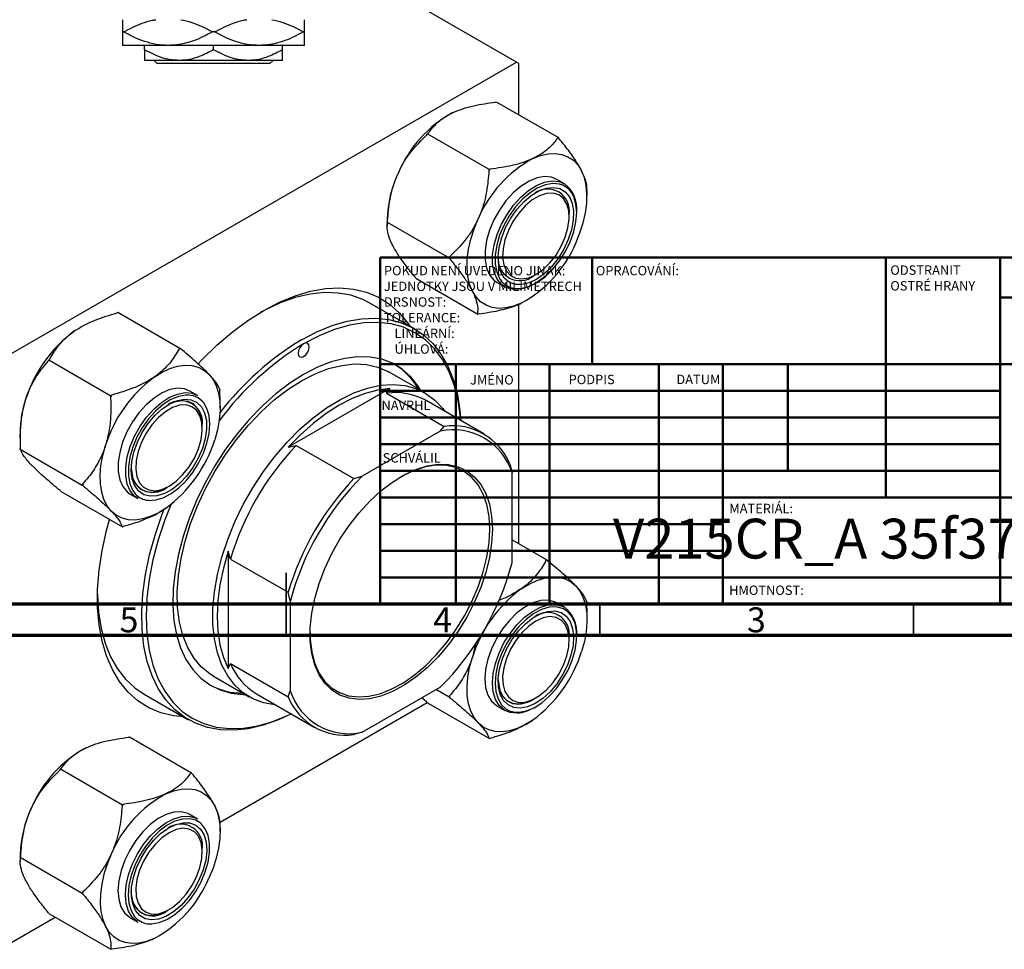
# Model space of a CAD drawing. Units: millimetres. Extents: x 2 to 461, y -45 to 292.
# Drawn here: x 173 to 329, y -45 to 103 of the extents above; entities that cross this region are included whole.
import ezdxf

# ---------------------------------------------------------------- set-up
doc = ezdxf.new("R2010")
doc.units = ezdxf.units.MM
doc.styles.add('SLDTEXTSTYLE0', font='TXT', dxfattribs={"width": 0.75})

# ---------------------------------------------------------------- blocks, each defined once
blk = doc.blocks.new('SW_NOTE_0')
at = {"color": 0, "linetype": 'Continuous', "lineweight": 0, "char_height": 1.5, "attachment_point": 1, "style": 'SLDTEXTSTYLE0'}
for s, insert in [('ODSTRANIT', (0, 1.93)), ('OSTRÉ HRANY', (0, -0.57))]:
    blk.add_mtext(s, dxfattribs=dict(at, insert=insert))
blk = doc.blocks.new('SW_NOTE_0_1')
at = {"color": 0, "linetype": 'Continuous', "lineweight": 0, "char_height": 1.5, "attachment_point": 1, "style": 'SLDTEXTSTYLE0'}
for s, insert in [('POKUD NENÍ UVEDENO JINAK:', (0, 1.93)), ('JEDNOTKY JSOU V MILIMETRECH', (0, -0.57)), ('DRSNOST:', (0, -3.07)), ('TOLERANCE:', (0, -5.57)), ('LINEÁRNÍ:', (1.69, -8.07)), ('ÚHLOVÁ:', (1.69, -10.57))]:
    blk.add_mtext(s, dxfattribs=dict(at, insert=insert))

msp = doc.modelspace()

# ---------------------------------------------------------------- linework, layer by layer
at = {"color": 7, "linetype": 'Continuous', "lineweight": 25}
for p, q in [((251.74, 96.418), (202.95, 124.584)), ((189.103, 101.235), (188.94, 101.235)), ((203.603, 101.235), (203.277, 101.235)), ((217.94, 101.235), (217.777, 101.235)), ((196.19, 99.085), (188.94, 99.085)), ((192.44, 98.387), (192.44, 99.085)), ((210.69, 99.085), (196.19, 99.085)), ((203.44, 98.387), (203.44, 99.085)), ((217.94, 99.085), (210.69, 99.085)), ((214.44, 98.387), (214.44, 99.085)), ((171.13, 49.883), (251.74, 96.418)), ((197.94, 96.685), (192.44, 96.685)), ((194.454, 96.185), (193.953, 96.685)), ((212.426, 96.185), (194.454, 96.185)), ((208.94, 96.685), (197.94, 96.685)), ((214.44, 96.685), (208.94, 96.685)), ((212.927, 96.685), (212.426, 96.185)), ((252.094, 96.214), (251.74, 96.418)), ((252.094, 88.043), (252.094, 96.214)), ((248.381, 90.049), (248.512, 90.11)), ((248.512, 90.11), (258.412, 84.395)), ((237.442, 84.832), (237.519, 85.001)), ((237.519, 85.001), (237.651, 85.062)), ((237.519, 85.001), (247.419, 79.286)), ((258.412, 84.395), (258.28, 84.334)), ((258.466, 84.288), (258.412, 84.395)), ((247.419, 79.286), (247.342, 79.117)), ((247.55, 79.347), (247.419, 79.286)), ((259.354, 77.029), (258.152, 77.723)), ((262.967, 75.017), (262.967, 76.104)), ((262.981, 75.421), (262.967, 75.448)), ((262.967, 75.391), (262.981, 75.421)), ((231.095, 70.917), (231.172, 71.086)), ((231.095, 70.917), (240.995, 65.202)), ((231.15, 70.81), (231.095, 70.917)), ((231.109, 71.321), (231.109, 70.947)), ((231.109, 70.891), (231.109, 70.234)), ((260.12, 71.74), (260.12, 72.149)), ((241.072, 65.371), (240.995, 65.202)), ((240.995, 65.202), (241.05, 65.095)), ((235.664, 61.943), (235.61, 62.05)), ((235.664, 61.943), (245.564, 56.228)), ((248.652, 61.268), (249.855, 60.574)), ((254.464, 62.351), (254.817, 62.555)), ((188.048, 56.427), (188.18, 56.518)), ((188.18, 56.518), (198.079, 50.803)), ((235.444, 53.908), (228.373, 57.99)), ((252.094, 19.61), (252.094, 57.803)), ((245.509, 56.335), (245.564, 56.228)), ((245.564, 56.228), (245.696, 56.289)), ((198.079, 50.803), (197.947, 50.712)), ((198.156, 50.723), (198.079, 50.803)), ((177.132, 48.764), (177.187, 48.935)), ((177.187, 48.935), (177.318, 49.026)), ((177.187, 48.935), (187.086, 43.22)), ((237.101, 43.714), (231.445, 46.979)), ((200.876, 43.27), (199.674, 43.964)), ((204.503, 44.136), (204.426, 44.216)), ((204.448, 43.965), (204.503, 44.136)), ((204.488, 42.305), (204.448, 43.965)), ((231.557, 44.35), (215.355, 34.997)), ((231.021, 43.632), (231.557, 44.35)), ((187.086, 43.22), (187.031, 43.049)), ((187.218, 43.311), (187.086, 43.22)), ((231.021, 43.632), (240.213, 38.326)), ((246.501, 37.133), (237.309, 42.439)), ((204.49, 41.259), (204.49, 42.345)), ((201.642, 37.982), (201.642, 38.39)), ((239.57, 37.547), (240.213, 38.326)), ((172.631, 37.562), (172.631, 36.476)), ((239.57, 37.547), (227.141, 30.371)), ((172.618, 34.685), (172.672, 34.856)), ((172.618, 34.685), (182.517, 28.97)), ((172.695, 34.605), (172.618, 34.685)), ((215.355, 34.997), (216.599, 35.307)), ((216.599, 35.307), (225.791, 30)), ((250.68, 32.282), (251.033, 30.927)), ((225.791, 30), (227.141, 30.371)), ((251.033, 16.574), (251.033, 30.927)), ((182.572, 29.141), (182.517, 28.97)), ((182.517, 28.97), (182.594, 28.89)), ((195.986, 28.593), (196.339, 28.797)), ((179.042, 28.018), (178.965, 28.098)), ((179.042, 28.018), (188.941, 22.304)), ((190.175, 27.509), (191.377, 26.815)), ((188.864, 22.383), (188.941, 22.304)), ((188.941, 22.304), (189.073, 22.394)), ((251.033, 20.222), (256.557, 17.033)), ((206.132, 17.178), (205.778, 18.41)), ((205.778, 18.41), (205.778, -0.3)), ((206.132, 17.178), (215.324, 11.871)), ((256.557, 17.033), (256.425, 16.942)), ((256.634, 16.953), (256.557, 17.033)), ((215.678, 10.517), (215.324, 11.871)), ((215.678, 10.517), (215.678, -3.837)), ((259.354, 9.501), (258.152, 10.195)), ((262.981, 10.366), (262.904, 10.446)), ((262.926, 10.196), (262.981, 10.366)), ((262.966, 8.536), (262.926, 10.196)), ((262.967, 7.489), (262.967, 8.576)), ((245.247, 3.856), (244.694, 1.509)), ((260.12, 4.212), (260.12, 4.621)), ((205.778, -0.3), (206.132, 0.524)), ((206.132, 0.524), (215.324, -4.783)), ((203.447, -1.519), (209.104, -4.785)), ((192.376, -4.366), (199.447, -8.448)), ((210.311, -4.327), (219.503, -9.634)), ((215.324, -4.783), (215.678, -3.837)), ((227.141, -10.456), (239.57, -3.28)), ((238.967, -3.629), (240.995, -4.799)), ((241.05, -4.628), (240.995, -4.799)), ((204.468, -24.774), (237.484, -5.714)), ((237.442, -5.671), (236.627, -4.979)), ((237.519, -5.751), (237.442, -5.671)), ((237.519, -5.751), (247.419, -11.466)), ((240.995, -4.799), (241.072, -4.879)), ((248.652, -6.26), (249.855, -6.954)), ((254.464, -5.177), (254.817, -4.973)), ((227.141, -10.456), (225.791, -10.827)), ((189.903, -11.237), (190.035, -11.176)), ((190.035, -11.176), (199.934, -16.891)), ((247.342, -11.386), (247.419, -11.466)), ((247.419, -11.466), (247.55, -11.375)), ((178.965, -16.454), (179.042, -16.286)), ((179.042, -16.286), (179.173, -16.225)), ((179.042, -16.286), (188.941, -22.001)), ((199.934, -16.891), (199.802, -16.952)), ((199.989, -16.999), (199.934, -16.891)), ((189.073, -21.939), (188.941, -22.001)), ((188.941, -22.001), (188.864, -22.169)), ((200.876, -24.258), (199.674, -23.564)), ((204.49, -26.269), (204.49, -25.183)), ((204.503, -25.865), (204.49, -25.839)), ((204.49, -25.895), (204.503, -25.865)), ((201.642, -29.546), (201.642, -29.138)), ((172.618, -30.369), (172.695, -30.201)), ((172.618, -30.369), (182.517, -36.084)), ((172.672, -30.477), (172.618, -30.369)), ((172.631, -29.965), (172.631, -30.34)), ((172.631, -30.396), (172.631, -31.052)), ((182.594, -35.916), (182.517, -36.084)), ((182.517, -36.084), (182.572, -36.192)), ((195.986, -38.935), (196.339, -38.731)), ((171.13, -44.019), (178.208, -39.933)), ((177.187, -39.344), (177.132, -39.236)), ((177.187, -39.344), (187.086, -45.058)), ((190.175, -40.019), (191.377, -40.713)), ((187.031, -44.951), (187.086, -45.058)), ((187.086, -45.058), (187.218, -44.997))]:
    msp.add_line(p, q, dxfattribs=at)
at = {"color": 7, "linetype": 'Continuous', "lineweight": 50}
for p, q in [((230, 65.25), (410, 65.25)), ((230, 65.25), (230, 10)), ((263.8, 48.25), (263.8, 65.25)), ((310.6, 65.25), (310.6, 27)), ((328.8, 65.25), (328.8, 10)), ((410, 58.875), (328.8, 58.875)), ((410, 48.25), (230, 48.25)), ((242.07, 48.25), (242.07, 10)), ((256.991, 48.25), (256.991, 10)), ((274.399, 48.25), (274.399, 10)), ((284.6, 10), (284.6, 48.25)), ((295, 31.25), (295, 48.25)), ((328.8, 44), (230, 44)), ((328.8, 39.75), (230, 39.75)), ((328.8, 35.5), (230, 35.5)), ((328.8, 31.25), (230, 31.25)), ((284.6, 27), (230, 27)), ((284.6, 27), (410, 27)), ((284.6, 22.75), (230, 22.75)), ((284.6, 18.5), (230, 18.5)), ((230, 14.25), (410, 14.25))]:
    msp.add_line(p, q, dxfattribs=at)
at = {"color": 7, "linetype": 'Continuous', "lineweight": 35}
for p, q in [((215, 5), (215, 15)), ((215, 10), (215, 5)), ((265, 10), (265, 5)), ((315, 10), (315, 5))]:
    msp.add_line(p, q, dxfattribs=at)
at = {"color": 7, "linetype": 'Continuous', "lineweight": 70}
for p, q in [((410, 10), (20, 10)), ((415, 5), (15, 5))]:
    msp.add_line(p, q, dxfattribs=at)
at = {"color": 7, "linetype": 'Continuous', "lineweight": 25, "flags": 128}
for points in [[(254.33, 81.024), (255.564, 81.503), (256.762, 81.777), (257.902, 81.84), (258.965, 81.692), (259.933, 81.335), (260.79, 80.776), (261.52, 80.024), (262.111, 79.092)], [(261.183, 67.563), (261.843, 69.171), (262.358, 70.785), (262.72, 72.377), (262.922, 73.92), (262.962, 75.387), (262.838, 76.753), (262.552, 77.995), (262.111, 79.092)], [(258.152, 77.723), (257.309, 78.061), (256.204, 78.163), (254.998, 77.952), (253.735, 77.435), (252.459, 76.631), (251.217, 75.569), (250.054, 74.288), (249.013, 72.833), (248.13, 71.258), (247.437, 69.619), (246.96, 67.976), (246.716, 66.388), (246.714, 64.912), (246.953, 63.601), (247.425, 62.504), (248.114, 61.659), (248.652, 61.268)], [(259.114, 76.799), (258.6, 76.974), (257.53, 77.073), (256.362, 76.868), (255.138, 76.368), (253.903, 75.589), (252.7, 74.561), (251.574, 73.32), (250.566, 71.912), (249.71, 70.386), (249.04, 68.799), (248.578, 67.208), (248.342, 65.669), (248.339, 64.24), (248.571, 62.971), (249.028, 61.908), (249.457, 61.327)], [(257.303, 63.795), (256.15, 62.681), (254.943, 61.813), (253.731, 61.226), (252.563, 60.944), (251.488, 60.978), (250.548, 61.328), (249.784, 61.979), (249.225, 62.904), (248.896, 64.065), (248.808, 65.416), (248.967, 66.9), (249.365, 68.456), (249.987, 70.022), (250.806, 71.533), (251.789, 72.927), (252.896, 74.147), (254.082, 75.144), (255.298, 75.875), (256.494, 76.312), (257.622, 76.436), (258.634, 76.243), (259.49, 75.74), (260.155, 74.948), (260.602, 73.9), (260.811, 72.637), (260.775, 71.213), (260.495, 69.685), (259.983, 68.115), (259.259, 66.569), (258.353, 65.109), (257.303, 63.795)], [(254.816, 62.555), (255.956, 63.356), (257.043, 64.406), (258.026, 65.656), (258.858, 67.048), (259.502, 68.515), (259.926, 69.99), (260.112, 71.404), (260.05, 72.691), (259.743, 73.79), (259.206, 74.65), (258.463, 75.23), (257.55, 75.505), (256.51, 75.46), (255.39, 75.098), (254.243, 74.436), (253.123, 73.505), (252.082, 72.348), (251.169, 71.019), (250.427, 69.582), (249.89, 68.101), (249.583, 66.648), (249.521, 65.29), (249.706, 64.09), (250.131, 63.105), (250.774, 62.381), (251.607, 61.951), (252.589, 61.835), (253.676, 62.04), (254.816, 62.555)], [(257.507, 63.393), (258.58, 64.724), (259.516, 66.197), (260.282, 67.761), (260.851, 69.357), (261.202, 70.929), (261.322, 72.42), (261.206, 73.775), (260.86, 74.947), (260.831, 75.014)], [(244.694, 59.899), (244.252, 60.995), (243.966, 62.237), (243.842, 63.603), (243.882, 65.07), (244.084, 66.613), (244.446, 68.205), (244.961, 69.819), (245.621, 71.428)], [(257.383, 63.343), (256.175, 62.166), (254.911, 61.229), (253.635, 60.566), (252.395, 60.2), (251.234, 60.145), (250.195, 60.403), (249.855, 60.574)], [(201.002, 48.327), (201.58, 48.937), (203.965, 51.267), (206.417, 53.37), (208.915, 55.226), (211.435, 56.82), (213.956, 58.136), (216.454, 59.164), (218.906, 59.892), (221.29, 60.316), (223.586, 60.43), (225.771, 60.235), (227.827, 59.731), (229.734, 58.924), (231.475, 57.82), (233.035, 56.43), (234.399, 54.767), (234.684, 54.346)], [(228.373, 57.99), (227.255, 58.56), (225.337, 59.231), (223.28, 59.6), (221.102, 59.663), (218.824, 59.419), (216.467, 58.87), (214.053, 58.022), (211.604, 56.883), (210.895, 56.502)], [(252.475, 57.966), (251.24, 57.487), (250.042, 57.214), (248.902, 57.15), (247.839, 57.298), (246.871, 57.655), (246.014, 58.214), (245.285, 58.966), (244.694, 59.899)], [(217.446, 52.125), (219.903, 53.406), (222.336, 54.401), (224.725, 55.1), (227.045, 55.497), (229.276, 55.588), (231.396, 55.372), (233.386, 54.851), (235.227, 54.03), (236.902, 52.917), (238.395, 51.522), (239.693, 49.859), (240.783, 47.942), (241.656, 45.79), (242.302, 43.422), (242.716, 40.861), (242.851, 39.24)], [(242.823, 39.256), (242.781, 39.789), (242.419, 42.394), (241.821, 44.808), (240.991, 47.007), (239.937, 48.97), (238.671, 50.679), (237.204, 52.117), (235.549, 53.27), (233.724, 54.126), (231.745, 54.679), (229.632, 54.921), (227.405, 54.852), (225.086, 54.471), (222.696, 53.783), (220.26, 52.794), (217.799, 51.513)], [(217.799, 51.513), (217.461, 51.24), (217.174, 50.853), (216.983, 50.412), (216.915, 49.982), (216.983, 49.63), (217.174, 49.41), (217.461, 49.354), (217.799, 49.472), (218.137, 49.745), (218.424, 50.131), (218.616, 50.573), (218.683, 51.003), (218.616, 51.354), (218.424, 51.575), (218.137, 51.631), (217.799, 51.513)], [(236.442, 44.094), (236.046, 44.732), (234.869, 46.225), (233.498, 47.45), (231.949, 48.393), (230.239, 49.043), (228.389, 49.392), (226.419, 49.437), (224.351, 49.177), (222.209, 48.615), (220.016, 47.757), (217.799, 46.614)], [(193.997, 46.195), (195.247, 46.963), (196.492, 47.538), (197.711, 47.912), (198.881, 48.077), (199.984, 48.031), (201, 47.775), (201.913, 47.313), (202.705, 46.653)], [(217.446, 45.593), (219.624, 46.712), (221.775, 47.539), (223.874, 48.065), (225.895, 48.284), (227.814, 48.193), (229.606, 47.792), (231.251, 47.088), (231.445, 46.979)], [(217.799, 46.614), (215.582, 45.197), (213.39, 43.524), (211.248, 41.613), (209.18, 39.485), (207.209, 37.166), (205.359, 34.68), (203.65, 32.057), (202.101, 29.326), (200.73, 26.517), (199.552, 23.664), (198.581, 20.797), (197.828, 17.951), (197.301, 15.156), (197.006, 12.444), (196.947, 9.847), (197.124, 7.393), (197.536, 5.111), (198.177, 3.026), (199.04, 1.162), (200.116, -0.459), (201.392, -1.821), (202.854, -2.906), (204.486, -3.704), (206.268, -4.204), (208.181, -4.401), (208.444, -4.404)], [(203.447, -1.519), (202.879, -1.164), (201.492, -0.02), (200.299, 1.4), (199.314, 3.079), (198.549, 4.996), (198.014, 7.129), (197.714, 9.451), (197.654, 11.935), (197.834, 14.549), (198.253, 17.263), (198.904, 20.043), (199.78, 22.855), (200.871, 25.666), (202.162, 28.442), (203.64, 31.148), (205.285, 33.752), (207.077, 36.222), (208.996, 38.528), (211.017, 40.643), (213.116, 42.54), (215.268, 44.197), (217.446, 45.593)], [(202.705, 46.653), (203.365, 45.806), (203.88, 44.787), (204.242, 43.612), (204.445, 42.304), (204.484, 40.882), (204.36, 39.373), (204.075, 37.802), (203.633, 36.195)], [(197.703, 44.403), (196.496, 44.186), (195.231, 43.663), (193.956, 42.854), (192.715, 41.787), (191.554, 40.502), (190.516, 39.044), (189.636, 37.467), (188.948, 35.828), (188.475, 34.185), (188.236, 32.598), (188.238, 31.125), (188.483, 29.818), (188.959, 28.726), (189.652, 27.886), (190.175, 27.509)], [(199.674, 43.964), (198.81, 44.307), (197.703, 44.403)], [(213.312, -6.06), (213.203, -6.051), (211.377, -5.727), (209.693, -5.098), (208.172, -4.17), (206.832, -2.956), (205.69, -1.47), (204.759, 0.271), (204.051, 2.245), (203.574, 4.427), (203.334, 6.792), (203.334, 9.311), (203.574, 11.954), (204.051, 14.687), (204.759, 17.478), (205.69, 20.294), (206.832, 23.099), (208.172, 25.86), (209.693, 28.544), (211.377, 31.118), (213.203, 33.549), (215.149, 35.81), (217.192, 37.873), (219.307, 39.712), (221.468, 41.305), (223.648, 42.634), (225.822, 43.681), (227.963, 44.434), (230.045, 44.884), (232.042, 45.025), (233.932, 44.856), (235.689, 44.379), (237.294, 43.599), (238.727, 42.527), (239.97, 41.174), (240.31, 40.707)], [(231.557, 44.35), (229.615, 44.114), (227.602, 43.592), (225.541, 42.789), (223.456, 41.715), (221.371, 40.382), (219.31, 38.805), (217.297, 37.004), (215.355, 34.997)], [(191.377, 26.815), (190.854, 27.192), (190.162, 28.032), (189.685, 29.124), (189.441, 30.431), (189.438, 31.904), (189.677, 33.491), (190.15, 35.134), (190.838, 36.773), (191.718, 38.35), (192.757, 39.808), (193.917, 41.093), (195.158, 42.16), (196.433, 42.969), (197.698, 43.492), (198.905, 43.709)], [(199.03, 43.313), (197.86, 43.102), (196.636, 42.596), (195.4, 41.812), (194.199, 40.78), (193.075, 39.535), (192.069, 38.123), (191.217, 36.596), (190.551, 35.008), (190.093, 33.418), (189.861, 31.881), (189.864, 30.454), (190.1, 29.189), (190.562, 28.131), (190.964, 27.585)], [(198.825, 42.675), (199.875, 42.574), (200.781, 42.16), (201.505, 41.449), (202.018, 40.471), (202.298, 39.266), (202.333, 37.883), (202.124, 36.379), (201.678, 34.815), (201.013, 33.255), (200.156, 31.764), (199.144, 30.401), (198.016, 29.224), (196.82, 28.28), (195.604, 27.608), (194.419, 27.235), (193.311, 27.177), (192.328, 27.436), (191.509, 28.001), (190.888, 28.849), (190.489, 29.946), (190.331, 31.247), (190.418, 32.698), (190.748, 34.24), (191.306, 35.81), (192.071, 37.343), (193.01, 38.778), (194.085, 40.054), (195.253, 41.12), (196.465, 41.933), (197.672, 42.458), (198.825, 42.675)], [(198.325, 42.422), (197.203, 42.207), (196.158, 41.754)], [(201.642, 38.39), (201.615, 39.008), (201.378, 40.209), (200.905, 41.188), (200.218, 41.902), (199.345, 42.319), (198.325, 42.422)], [(198.905, 43.709), (200.012, 43.614), (200.876, 43.27)], [(196.339, 28.796), (197.479, 29.598), (198.565, 30.648), (199.548, 31.898), (200.381, 33.289), (201.024, 34.757), (201.449, 36.232), (201.634, 37.646), (201.572, 38.932), (201.265, 40.031), (200.728, 40.891), (199.986, 41.472), (199.073, 41.746), (198.032, 41.701), (196.912, 41.339), (195.765, 40.677), (194.645, 39.746), (193.604, 38.589), (192.691, 37.261), (191.949, 35.823), (191.412, 34.343), (191.105, 32.89), (191.043, 31.532), (191.229, 30.332), (191.653, 29.347), (192.297, 28.622), (193.129, 28.192), (194.112, 28.077), (195.198, 28.281), (196.339, 28.796)], [(193.016, 26.544), (193.097, 26.536), (194.223, 26.595), (195.425, 26.955), (196.661, 27.603), (197.884, 28.516), (199.052, 29.66), (200.122, 30.994), (201.055, 32.47), (201.818, 34.034), (202.383, 35.631), (202.729, 37.202), (202.844, 38.69), (202.724, 40.042), (202.373, 41.209), (201.872, 42.065)], [(187.143, 24.821), (186.484, 25.668), (185.969, 26.687), (185.607, 27.861), (185.404, 29.17), (185.365, 30.591), (185.488, 32.1), (185.774, 33.672), (186.216, 35.279)], [(190.331, 31.659), (190.355, 31.241), (190.592, 30.04), (191.065, 29.061), (191.752, 28.347), (192.625, 27.929), (193.645, 27.826), (194.767, 28.042), (195.942, 28.567), (195.986, 28.593)], [(247.887, 21.934), (247.767, 19.719), (247.411, 17.403), (246.825, 15.024), (246.017, 12.62), (245.001, 10.232), (243.794, 7.898), (242.416, 5.656), (240.888, 3.545), (239.237, 1.597), (237.49, -0.154), (235.675, -1.681), (233.821, -2.957), (231.96, -3.963), (230.122, -4.681), (228.337, -5.099), (226.634, -5.212), (225.042, -5.016), (223.586, -4.516), (222.291, -3.719), (221.177, -2.639), (220.264, -1.293), (219.565, 0.297), (219.092, 2.104), (218.854, 4.099), (218.854, 6.249), (219.092, 8.519), (219.565, 10.872), (220.264, 13.268), (221.177, 15.669), (222.291, 18.035), (223.586, 20.327), (225.042, 22.508), (226.634, 24.542), (228.337, 26.396), (230.122, 28.038), (231.96, 29.442), (233.821, 30.585), (235.675, 31.449), (237.49, 32.018), (239.237, 32.285), (240.888, 32.243), (242.416, 31.895), (243.794, 31.245), (245.001, 30.304), (246.017, 29.089), (246.825, 27.618), (247.411, 25.916), (247.767, 24.011), (247.887, 21.934)], [(247.462, 21.934), (247.345, 23.98), (246.994, 25.858), (246.416, 27.535), (245.62, 28.984), (244.619, 30.182), (243.429, 31.109), (242.071, 31.749), (240.566, 32.093), (238.939, 32.134), (237.218, 31.871), (235.429, 31.31), (233.602, 30.459), (233.141, 30.201)], [(195.852, 25.279), (194.601, 24.511), (193.356, 23.935), (192.138, 23.562), (190.967, 23.396), (189.865, 23.442), (188.848, 23.698), (187.936, 24.16), (187.143, 24.821)], [(215.854, -7.527), (213.768, -8.48), (211.354, -9.328), (208.997, -9.877), (206.719, -10.121), (204.541, -10.058), (202.483, -9.689), (200.565, -9.018), (198.805, -8.05), (197.219, -6.795), (195.822, -5.264), (194.626, -3.471), (193.644, -1.434), (192.884, 0.828), (192.353, 3.295), (192.057, 5.944), (191.997, 8.749), (192.175, 11.685), (192.59, 14.724), (193.236, 17.838), (194.108, 20.997), (195.198, 24.172), (195.59, 25.184)], [(196.611, 25.838), (195.661, 23.41), (194.608, 20.231), (193.778, 17.073), (193.179, 13.968), (192.818, 10.946), (192.697, 8.035), (192.818, 5.263), (193.179, 2.658), (193.778, 0.244), (194.608, -1.955), (195.661, -3.919), (196.927, -5.628), (198.395, -7.065), (200.049, -8.218), (201.874, -9.075), (203.853, -9.627), (205.966, -9.87), (208.193, -9.8), (210.512, -9.42), (212.902, -8.732), (215.339, -7.742), (215.826, -7.511)], [(198.687, -8.009), (197.099, -7.836), (195.044, -7.332), (193.137, -6.525), (191.395, -5.421), (189.836, -4.031), (188.471, -2.367), (187.315, -0.445), (186.377, 1.719), (185.666, 4.104), (185.189, 6.69), (184.949, 9.452), (184.949, 12.366), (185.189, 15.406), (185.666, 18.543), (186.377, 21.749), (186.858, 23.506)], [(218.825, 5.402), (218.854, 4.359), (219.089, 2.393), (219.554, 0.612), (220.243, -0.954), (221.143, -2.28), (222.24, -3.345), (223.517, -4.13), (224.951, -4.623), (226.52, -4.815), (228.198, -4.705), (229.957, -4.292), (231.768, -3.584), (233.602, -2.594), (235.429, -1.336), (237.218, 0.168), (238.939, 1.894), (240.566, 3.813), (242.071, 5.894), (243.429, 8.103), (244.619, 10.403), (245.62, 12.756), (246.416, 15.125), (246.994, 17.469), (247.345, 19.752), (247.462, 21.934), (247.462, 21.934)], [(205.778, 18.41), (205.012, 15.725), (204.458, 13.08), (204.123, 10.507), (204.011, 8.035), (204.123, 5.692), (204.458, 3.505), (205.012, 1.5), (205.778, -0.3)], [(252.475, 12.425), (253.725, 13.193), (254.97, 13.769), (256.188, 14.142), (257.359, 14.308), (258.462, 14.262), (259.478, 14.006), (260.39, 13.544), (261.183, 12.883)], [(261.183, 12.883), (261.843, 12.036), (262.358, 11.017), (262.72, 9.843), (262.922, 8.534), (262.962, 7.113), (262.838, 5.604), (262.552, 4.032), (262.111, 2.425)], [(184.924, 11.514), (184.926, 11.411), (185.104, 8.681), (185.518, 6.12), (186.165, 3.752), (187.037, 1.6), (188.127, -0.317), (189.425, -1.981), (190.918, -3.375), (192.376, -4.366)], [(258.152, 10.195), (257.791, 10.373), (256.75, 10.625), (255.587, 10.564), (254.345, 10.192), (253.07, 9.523), (251.806, 8.581), (250.6, 7.4), (249.495, 6.022), (248.531, 4.498), (247.744, 2.882), (247.161, 1.234), (246.804, -0.389), (246.685, -1.926), (246.808, -3.322), (247.171, -4.527), (247.758, -5.497), (248.549, -6.198), (248.652, -6.26)], [(259.21, 9.227), (259.067, 9.291), (258.058, 9.535), (256.932, 9.476), (255.73, 9.116), (254.494, 8.468), (253.27, 7.555), (252.103, 6.412), (251.033, 5.077), (250.1, 3.602), (249.337, 2.037), (248.772, 0.44), (248.426, -1.131), (248.311, -2.619), (248.431, -3.971), (248.782, -5.138), (249.35, -6.078), (250.044, -6.71)], [(252.33, -6.603), (251.279, -6.503), (250.373, -6.088), (249.65, -5.378), (249.137, -4.4), (248.857, -3.195), (248.821, -1.812), (249.031, -0.308), (249.477, 1.256), (250.142, 2.816), (250.998, 4.307), (252.011, 5.67), (253.138, 6.847), (254.335, 7.791), (255.55, 8.463), (256.736, 8.836), (257.843, 8.894), (258.827, 8.636), (259.646, 8.07), (260.267, 7.222), (260.665, 6.125), (260.824, 4.824), (260.737, 3.373), (260.407, 1.831), (259.849, 0.261), (259.084, -1.272), (258.145, -2.707), (257.069, -3.983), (255.902, -5.049), (254.689, -5.861), (253.482, -6.387), (252.33, -6.603)], [(254.816, 7.275), (253.676, 6.474), (252.589, 5.423), (251.607, 4.173), (250.774, 2.782), (250.131, 1.315), (249.706, -0.161), (249.521, -1.575), (249.583, -2.861), (249.89, -3.96), (250.427, -4.82), (251.169, -5.401), (252.082, -5.675), (253.123, -5.63), (254.243, -5.268), (255.39, -4.606), (256.51, -3.675), (257.55, -2.518), (258.463, -1.19), (259.206, 0.248), (259.743, 1.728), (260.05, 3.181), (260.112, 4.539), (259.926, 5.739), (259.502, 6.724), (258.858, 7.449), (258.026, 7.879), (257.043, 7.994), (255.956, 7.79), (254.816, 7.275)], [(252.125, -7.242), (253.295, -7.031), (254.519, -6.525), (255.754, -5.741), (256.956, -4.708), (258.08, -3.464), (259.086, -2.052), (259.938, -0.525), (260.604, 1.063), (261.062, 2.654), (261.293, 4.19), (261.291, 5.617), (261.055, 6.882), (260.593, 7.941), (259.959, 8.72)], [(245.621, -8.949), (244.961, -8.102), (244.446, -7.083), (244.084, -5.909), (243.882, -4.6), (243.842, -3.178), (243.966, -1.669), (244.252, -0.098), (244.694, 1.509)], [(248.809, -2.11), (248.833, -2.529), (249.07, -3.73), (249.542, -4.709), (250.23, -5.422), (251.103, -5.84), (252.123, -5.943)], [(254.464, -5.177), (254.463, -5.177), (253.287, -5.714), (252.162, -5.941), (251.138, -5.849), (250.259, -5.443), (249.564, -4.739), (249.083, -3.769), (248.837, -2.576), (248.809, -2.11)], [(251.825, -7.393), (250.718, -7.297), (249.855, -6.954)], [(254.33, -8.491), (253.079, -9.259), (251.834, -9.834), (250.616, -10.208), (249.445, -10.373), (248.342, -10.327), (247.326, -10.071), (246.414, -9.609), (245.621, -8.949)], [(195.852, -20.262), (197.086, -19.783), (198.284, -19.51), (199.424, -19.447), (200.488, -19.594), (201.456, -19.951), (202.312, -20.51), (203.042, -21.262), (203.633, -22.195)], [(199.674, -23.564), (199.333, -23.393), (198.294, -23.135), (197.134, -23.19), (195.893, -23.556), (194.618, -24.219), (193.353, -25.156), (192.145, -26.333)], [(203.633, -22.195), (204.075, -23.291), (204.36, -24.533), (204.484, -25.899), (204.445, -27.366), (204.242, -28.909), (203.88, -30.501), (203.365, -32.115), (202.705, -33.724)], [(193.852, -27.724), (195.005, -26.61), (196.212, -25.742), (197.424, -25.155), (198.592, -24.872), (199.667, -24.907), (200.606, -25.257), (201.371, -25.908), (201.929, -26.833), (202.259, -27.994), (202.346, -29.344), (202.188, -30.828), (201.789, -32.385), (201.168, -33.951), (200.349, -35.462), (199.366, -36.856), (198.259, -38.076), (197.073, -39.072), (195.857, -39.804), (194.661, -40.241), (193.533, -40.365), (192.521, -40.172), (191.664, -39.669), (190.999, -38.877), (190.553, -37.829), (190.344, -36.566), (190.38, -35.142), (190.659, -33.614), (191.172, -32.044), (191.896, -30.498), (192.802, -29.038), (193.852, -27.724)], [(193.348, -27.027), (194.555, -25.85), (195.82, -24.913), (197.095, -24.25), (198.336, -23.884), (199.496, -23.829), (200.535, -24.087), (200.876, -24.258)], [(193.5, -41.006), (193.625, -41.002), (194.793, -40.797), (196.017, -40.296), (197.252, -39.518), (198.454, -38.49), (199.58, -37.249), (200.589, -35.84), (201.444, -34.315), (202.115, -32.728), (202.577, -31.137), (202.813, -29.598), (202.816, -28.169), (202.584, -26.9), (202.126, -25.837), (201.528, -25.081)], [(192.145, -26.333), (191.038, -27.707), (190.072, -29.229), (189.28, -30.843), (188.693, -32.492), (188.331, -34.115), (188.207, -35.654), (188.326, -37.054), (188.683, -38.263), (189.266, -39.239), (190.054, -39.945), (190.175, -40.019)], [(196.339, -26.484), (195.198, -27.285), (194.112, -28.335), (193.129, -29.585), (192.297, -30.976), (191.653, -32.444), (191.229, -33.919), (191.043, -35.333), (191.105, -36.62), (191.412, -37.718), (191.949, -38.578), (192.691, -39.159), (193.604, -39.433), (194.645, -39.389), (195.765, -39.027), (196.912, -38.365), (198.032, -37.434), (199.073, -36.277), (199.986, -34.948), (200.728, -33.51), (201.265, -32.03), (201.572, -30.577), (201.634, -29.219), (201.449, -28.019), (201.024, -27.034), (200.381, -26.31), (199.548, -25.88), (198.565, -25.764), (197.479, -25.969), (196.339, -26.484)], [(191.377, -40.713), (191.256, -40.639), (190.468, -39.933), (189.885, -38.957), (189.528, -37.748), (189.409, -36.348), (189.533, -34.809), (189.895, -33.186), (190.482, -31.537), (191.274, -29.923), (192.24, -28.401), (193.348, -27.027)], [(193.647, -27.322), (192.575, -28.653), (191.639, -30.126), (190.873, -31.69), (190.304, -33.286), (189.953, -34.858), (189.833, -36.349), (189.948, -37.704), (190.295, -38.875), (190.859, -39.82), (191.283, -40.254)], [(187.143, -29.859), (186.484, -31.467), (185.969, -33.081), (185.607, -34.673), (185.404, -36.216), (185.365, -37.683), (185.488, -39.049), (185.774, -40.291), (186.216, -41.388)], [(195.986, -38.935), (195.985, -38.936), (194.809, -39.472), (193.684, -39.699), (192.66, -39.608), (191.781, -39.201), (191.086, -38.498), (190.605, -37.528), (190.359, -36.334), (190.331, -35.869)], [(193.997, -43.32), (192.762, -43.799), (191.564, -44.073), (190.424, -44.136), (189.361, -43.988), (188.393, -43.631), (187.537, -43.072), (186.807, -42.32), (186.216, -41.388)]]:
    msp.add_lwpolyline(points, dxfattribs=at)
at = {"color": 8, "linetype": 'Continuous', "lineweight": 25, "flags": 128}
for points in [[(249.855, 60.574), (249.316, 60.965), (248.627, 61.81), (248.155, 62.907), (247.916, 64.218), (247.918, 65.694), (248.162, 67.282), (248.639, 68.926), (249.332, 70.564), (250.215, 72.14), (251.257, 73.594), (252.419, 74.875), (253.661, 75.937), (254.937, 76.741), (256.2, 77.258), (257.406, 77.469), (258.511, 77.367), (259.354, 77.029)], [(249.457, 61.327), (249.695, 61.09), (250.547, 60.546), (251.553, 60.296), (252.677, 60.349), (253.878, 60.704), (255.113, 61.346), (256.338, 62.253), (257.507, 63.393)], [(249.855, -6.954), (249.751, -6.892), (248.96, -6.191), (248.373, -5.221), (248.01, -4.016), (247.887, -2.619), (248.006, -1.082), (248.363, 0.54), (248.946, 2.188), (249.734, 3.804), (250.697, 5.328), (251.802, 6.706), (253.008, 7.887), (254.272, 8.829), (255.547, 9.498), (256.789, 9.87), (257.952, 9.931), (258.993, 9.679), (259.354, 9.501)], [(259.959, 8.72), (259.922, 8.753), (259.21, 9.227)], [(201.528, -25.081), (201.46, -25.019), (200.608, -24.475), (199.602, -24.225), (198.478, -24.278), (197.277, -24.632), (196.041, -25.275), (194.817, -26.182), (193.647, -27.322)]]:
    msp.add_lwpolyline(points, dxfattribs=at)
at = {"color": 7, "linetype": 'Continuous', "lineweight": 25}
for centre, radius, start, end in [((250.921, 71.165), 19.568, 118.44117, 157.11407), ((257.024, 78.878), 5.599, 75.07015, 77.03524), ((263.649, 63.817), 19.568, 118.44117, 157.11407), ((249.493, 70.861), 18.39, 154.51052, 178.56741), ((264.954, 63.345), 23.642, 137.40153, 138.15372), ((256.42, 73.07), 4.928, 354.00882, 53.46285), ((256.687, 72.705), 3.477, 350.79806, 126.15376), ((256.687, 72.704), 3.478, 350.8167, 126.13512), ((243.155, 75.173), 19.568, 298.44117, 337.11407), ((257.816, 63.885), 16.81, 174.92857, 175.87279), ((252.264, 65.042), 3.476, 173.79875, 309.26018), ((252.264, 65.043), 3.476, 173.80679, 309.23602), ((246.952, 61.745), 5.599, 255.07015, 257.03524), ((194.122, 36.15), 21.626, 126.46346, 162.57433), ((242.008, 11.584), 47.402, 121.20954, 142.36562), ((198.43, 43.523), 7.205, 92.18016, 93.84116), ((242.316, 11.146), 47.229, 121.27243, 143.52269), ((226.672, 38.987), 10.811, 29.4256, 58.19366), ((206.849, 28.802), 21.626, 126.46346, 162.57433), ((191.913, 42.98), 12.574, 4.49496, 5.64086), ((189.096, 37.381), 16.466, 161.4245, 179.36869), ((208.436, 27.989), 26.172, 144.16745, 144.87035), ((198.209, 38.945), 3.478, 350.8167, 126.13512), ((232.35, 33.471), 10.248, 61.06139, 97.45083), ((241.68, 27.965), 9.811, 17.57324, 102.416), ((241.59, 28.625), 9.798, 21.91167, 98.07758), ((182.999, 42.671), 21.626, 306.46346, 342.57433), ((249.574, 4.182), 45.344, 136.65443, 163.34557), ((193.786, 31.284), 3.476, 173.80678, 309.23602), ((258.767, -1.124), 45.344, 136.65443, 163.34557), ((258.33, -0.872), 44.146, 134.95044, 165.04956), ((195.107, 30.126), 12.574, 184.49496, 185.64086), ((188.59, 29.583), 7.205, 272.18016, 273.84116), ((208.381, 27.963), 44.146, 314.95044, 345.04956), ((256.908, 9.754), 7.205, 92.18016, 93.84116), ((265.327, -4.967), 21.626, 126.46346, 162.57433), ((256.398, 5.532), 4.949, 354.15042, 53.32127), ((250.391, 9.21), 12.574, 4.49496, 5.64086), ((256.686, 5.174), 3.478, 350.83755, 126.11427), ((256.687, 5.176), 3.478, 350.8167, 126.13512), ((241.477, 8.902), 21.626, 306.46346, 342.57433), ((215.46, 4.334), 10.077, 202.21775, 239.26583), ((208.003, 6.699), 10.9, 241.93172, 270.45977), ((225.031, -0.874), 9.811, 197.57324, 282.416), ((253.585, -3.643), 12.574, 184.49496, 185.64086), ((224.414, -1.127), 9.798, 201.91167, 278.07758), ((251.583, -0.336), 5.633, 275.49548, 300.7552), ((251.205, -0.781), 6.641, 275.3625, 301.87922), ((247.068, -4.186), 7.205, 272.18016, 273.84116), ((192.443, -30.121), 19.568, 118.44117, 157.11407), ((198.546, -22.409), 5.599, 75.07015, 77.03524), ((205.171, -37.469), 19.568, 118.44117, 157.11407), ((206.476, -37.942), 23.642, 137.40153, 138.15372), ((191.015, -30.425), 18.39, 154.51052, 178.56741), ((198.209, -28.582), 3.477, 350.79806, 126.15376), ((198.209, -28.583), 3.478, 350.8167, 126.13512), ((184.677, -26.114), 19.568, 298.44117, 337.11407), ((199.338, -37.402), 16.81, 174.92857, 175.87279), ((193.786, -36.244), 3.476, 173.79875, 309.26018), ((188.474, -39.541), 5.599, 255.07015, 257.03524)]:
    msp.add_arc(centre, radius, start, end, dxfattribs=at)
at = {"color": 8, "linetype": 'Continuous', "lineweight": 25}
for centre, radius, start, end in [((257.719, 73.739), 3.363, 22.26594, 65.48135), ((199.304, 40.077), 3.247, 37.73278, 94.84216), ((193.32, 29.685), 3.156, 221.71963, 264.46723), ((251.858, -3.953), 3.3, 236.65388, 274.6432), ((193.363, -37.766), 3.243, 230.10399, 272.41962)]:
    msp.add_arc(centre, radius, start, end, dxfattribs=at)
at = {"color": 7, "linetype": 'Continuous', "lineweight": 25}
for points, knots in [([(188.94, 103.185), (188.94, 103.13), (188.94, 102.965), (188.94, 102.203), (188.94, 101.497), (188.94, 101.235)], [0, 0, 0, 0, 0.2387673, 0.7179457, 1, 1, 1, 1]), ([(189.103, 101.235), (190.073, 101.733), (191.542, 102.487), (193.299, 103.051), (194.046, 103.156), (194.251, 103.185)], [0, 0, 0, 0, 0.5852202, 0.8861113, 1, 1, 1, 1]), ([(198.223, 103.185), (198.805, 103.055), (199.97, 102.796), (201.656, 102.106), (202.735, 101.526), (203.277, 101.235)], [0, 0, 0, 0, 0.3322126, 0.6646937, 1, 1, 1, 1]), ([(203.603, 101.235), (204.573, 101.733), (206.042, 102.487), (207.799, 103.051), (208.546, 103.156), (208.751, 103.185)], [0, 0, 0, 0, 0.5852202, 0.8861113, 1, 1, 1, 1]), ([(212.723, 103.185), (213.305, 103.055), (214.47, 102.796), (216.156, 102.106), (217.235, 101.526), (217.777, 101.235)], [0, 0, 0, 0, 0.3322126, 0.6646937, 1, 1, 1, 1]), ([(217.94, 101.235), (217.94, 101.608), (217.94, 102.373), (217.94, 103.059), (217.94, 103.16), (217.94, 103.185)], [0, 0, 0, 0, 0.41842, 0.8570384, 1, 1, 1, 1]), ([(188.94, 101.235), (188.94, 100.857), (188.94, 100.082), (188.94, 99.263), (188.94, 99.145), (188.94, 99.085)], [0, 0, 0, 0, 0.3197675, 0.6549711, 1, 1, 1, 1]), ([(196.19, 99.085), (195.559, 99.117), (194.285, 99.182), (192.46, 99.674), (190.723, 100.359), (189.644, 100.942), (189.103, 101.235)], [0, 0, 0, 0, 0.2557066, 0.5167493, 0.7573524, 1, 1, 1, 1]), ([(203.277, 101.235), (202.308, 100.729), (200.839, 99.964), (198.742, 99.347), (197.35, 99.114), (196.494, 99.093), (196.19, 99.085)], [0, 0, 0, 0, 0.4308248, 0.6523335, 0.8766977, 1, 1, 1, 1]), ([(210.69, 99.085), (210.059, 99.117), (208.785, 99.182), (206.96, 99.674), (205.223, 100.359), (204.144, 100.942), (203.603, 101.235)], [0, 0, 0, 0, 0.25570655, 0.51674925, 0.7573524, 1, 1, 1, 1]), ([(217.777, 101.235), (216.808, 100.729), (215.339, 99.964), (213.242, 99.347), (211.85, 99.114), (210.994, 99.093), (210.69, 99.085)], [0, 0, 0, 0, 0.4308248, 0.6523335, 0.8766977, 1, 1, 1, 1]), ([(217.94, 99.085), (217.94, 99.086), (217.94, 99.097), (217.94, 99.411), (217.94, 100.256), (217.94, 100.971), (217.94, 101.235)], [0, 0, 0, 0, 0.0494246, 0.4086867, 0.7809047, 1, 1, 1, 1]), ([(197.94, 96.685), (197.462, 96.71), (196.496, 96.76), (194.618, 97.251), (193.306, 97.935), (192.44, 98.387)], [0, 0, 0, 0, 0.2497065, 0.5046238, 1, 1, 1, 1]), ([(192.44, 98.387), (192.44, 98.062), (192.44, 97.439), (192.44, 96.814), (192.44, 96.729), (192.44, 96.685)], [0, 0, 0, 0, 0.3500161, 0.6704542, 1, 1, 1, 1]), ([(203.44, 98.387), (202.687, 97.989), (201.155, 97.181), (199.256, 96.72), (198.17, 96.691), (197.94, 96.685)], [0, 0, 0, 0, 0.43238552, 0.87955491, 1, 1, 1, 1]), ([(208.94, 96.685), (208.462, 96.71), (207.496, 96.76), (205.618, 97.251), (204.306, 97.935), (203.44, 98.387)], [0, 0, 0, 0, 0.2497065, 0.5046238, 1, 1, 1, 1]), ([(214.44, 98.387), (213.687, 97.989), (212.155, 97.181), (210.256, 96.72), (209.17, 96.691), (208.94, 96.685)], [0, 0, 0, 0, 0.4323855, 0.8795549, 1, 1, 1, 1]), ([(214.44, 96.685), (214.44, 96.686), (214.44, 96.696), (214.44, 96.942), (214.44, 97.597), (214.44, 98.163), (214.44, 98.387)], [0, 0, 0, 0, 0.05641477, 0.40415864, 0.76414029, 1, 1, 1, 1]), ([(241.602, 88.372), (242.105, 88.583), (243.122, 89.009), (245.369, 89.617), (247.2, 89.88), (248.381, 90.049)], [0, 0, 0, 0, 0.2581279, 0.5217157, 1, 1, 1, 1]), ([(237.651, 85.062), (238.054, 85.598), (238.666, 86.409), (239.857, 87.385), (240.756, 87.96), (241.385, 88.266), (241.602, 88.372)], [0, 0, 0, 0, 0.4329234, 0.6555853, 0.881153, 1, 1, 1, 1]), ([(232.893, 78.775), (233.196, 79.379), (233.809, 80.599), (235.296, 82.699), (236.601, 83.996), (237.442, 84.832)], [0, 0, 0, 0, 0.2581279, 0.5217157, 1, 1, 1, 1]), ([(258.28, 84.334), (257.877, 83.798), (257.266, 82.987), (256.074, 82.011), (255.175, 81.436), (254.546, 81.13), (254.33, 81.024)], [0, 0, 0, 0, 0.4329234, 0.6555853, 0.881153, 1, 1, 1, 1]), ([(262.111, 79.092), (262.06, 79.189), (261.727, 79.831), (260.901, 81.149), (259.657, 82.826), (258.787, 83.894), (258.466, 84.288)], [0, 0, 0, 0, 0.0635535, 0.4185625, 0.7858671, 1, 1, 1, 1]), ([(254.33, 81.024), (253.826, 80.813), (252.809, 80.387), (250.562, 79.779), (248.731, 79.516), (247.55, 79.347)], [0, 0, 0, 0, 0.2581279, 0.5217157, 1, 1, 1, 1]), ([(231.172, 71.086), (231.269, 72.224), (231.416, 73.947), (231.943, 76.226), (232.407, 77.658), (232.768, 78.489), (232.893, 78.775)], [0, 0, 0, 0, 0.4329234, 0.6555853, 0.881153, 1, 1, 1, 1]), ([(247.342, 79.117), (247.245, 77.979), (247.098, 76.256), (246.571, 73.977), (246.108, 72.545), (245.746, 71.714), (245.621, 71.428)], [0, 0, 0, 0, 0.4329234, 0.6555853, 0.881153, 1, 1, 1, 1]), ([(262.938, 76.143), (262.945, 76.27), (262.967, 76.706), (262.763, 77.651), (262.33, 78.607), (262.111, 79.092)], [0, 0, 0, 0, 0.1678629, 0.5782194, 1, 1, 1, 1]), ([(231.966, 67.246), (231.918, 67.342), (231.603, 67.974), (231.215, 69.039), (231.075, 70.079), (231.13, 70.613), (231.15, 70.81)], [0, 0, 0, 0, 0.0635535, 0.4185625, 0.7858671, 1, 1, 1, 1]), ([(245.621, 71.428), (245.318, 70.824), (244.705, 69.603), (243.218, 67.503), (241.913, 66.207), (241.072, 65.371)], [0, 0, 0, 0, 0.2581279, 0.5217157, 1, 1, 1, 1]), ([(235.61, 62.05), (235.103, 62.678), (234.116, 63.899), (232.843, 65.674), (232.261, 66.718), (231.966, 67.246)], [0, 0, 0, 0, 0.3423273, 0.6666492, 1, 1, 1, 1]), ([(241.05, 65.095), (241.556, 64.467), (242.544, 63.245), (243.816, 61.471), (244.398, 60.427), (244.694, 59.899)], [0, 0, 0, 0, 0.3423273, 0.6666492, 1, 1, 1, 1]), ([(244.694, 59.899), (244.741, 59.803), (245.056, 59.171), (245.444, 58.106), (245.584, 57.066), (245.529, 56.532), (245.509, 56.335)], [0, 0, 0, 0, 0.0635535, 0.4185625, 0.7858671, 1, 1, 1, 1]), ([(245.696, 56.289), (246.767, 56.439), (248.39, 56.666), (250.392, 57.174), (251.593, 57.575), (252.248, 57.866), (252.475, 57.966)], [0, 0, 0, 0, 0.4329234, 0.6555853, 0.881153, 1, 1, 1, 1]), ([(181.269, 53.543), (181.772, 53.862), (182.789, 54.507), (185.036, 55.526), (186.867, 56.074), (188.048, 56.427)], [0, 0, 0, 0, 0.2581279, 0.5217157, 1, 1, 1, 1]), ([(177.318, 49.026), (177.722, 49.727), (178.333, 50.79), (179.524, 52.125), (180.423, 52.936), (181.052, 53.387), (181.269, 53.543)], [0, 0, 0, 0, 0.4329234, 0.6555853, 0.881153, 1, 1, 1, 1]), ([(197.947, 50.712), (197.544, 50.01), (196.933, 48.947), (195.742, 47.612), (194.842, 46.801), (194.214, 46.35), (193.997, 46.195)], [0, 0, 0, 0, 0.4329234, 0.6555853, 0.881153, 1, 1, 1, 1]), ([(202.705, 46.653), (202.402, 46.957), (201.789, 47.573), (200.302, 48.923), (198.997, 50.017), (198.156, 50.723)], [0, 0, 0, 0, 0.2581279, 0.5217157, 1, 1, 1, 1]), ([(173.488, 42.626), (173.539, 42.779), (173.872, 43.785), (174.697, 45.551), (175.941, 47.389), (176.811, 48.394), (177.132, 48.764)], [0, 0, 0, 0, 0.0635535, 0.4185625, 0.7858671, 1, 1, 1, 1]), ([(193.997, 46.195), (193.494, 45.876), (192.477, 45.23), (190.23, 44.211), (188.398, 43.664), (187.218, 43.311)], [0, 0, 0, 0, 0.2581279, 0.5217157, 1, 1, 1, 1]), ([(204.426, 44.216), (204.329, 44.47), (204.182, 44.856), (203.655, 45.59), (203.192, 46.14), (202.83, 46.521), (202.705, 46.653)], [0, 0, 0, 0, 0.4329234, 0.6555853, 0.881153, 1, 1, 1, 1]), ([(172.672, 34.856), (172.648, 35.762), (172.601, 37.527), (172.829, 40.167), (173.266, 41.799), (173.488, 42.626)], [0, 0, 0, 0, 0.3423273, 0.6666492, 1, 1, 1, 1]), ([(187.031, 43.049), (187.056, 42.143), (187.102, 40.378), (186.875, 37.738), (186.438, 36.106), (186.216, 35.279)], [0, 0, 0, 0, 0.3423273, 0.6666492, 1, 1, 1, 1]), ([(174.415, 32.168), (174.156, 32.447), (173.632, 33.011), (172.983, 33.878), (172.808, 34.32), (172.695, 34.605)], [0, 0, 0, 0, 0.2581279, 0.5217157, 1, 1, 1, 1]), ([(186.216, 35.279), (186.165, 35.126), (185.832, 34.12), (185.006, 32.354), (183.763, 30.516), (182.892, 29.511), (182.572, 29.141)], [0, 0, 0, 0, 0.0635535, 0.4185625, 0.7858671, 1, 1, 1, 1]), ([(178.965, 28.098), (178.199, 28.739), (177.041, 29.708), (175.702, 30.91), (174.938, 31.634), (174.55, 32.031), (174.415, 32.168)], [0, 0, 0, 0, 0.4329234, 0.6555853, 0.881153, 1, 1, 1, 1]), ([(182.594, 28.89), (183.359, 28.25), (184.518, 27.281), (185.856, 26.078), (186.62, 25.355), (187.009, 24.958), (187.143, 24.821)], [0, 0, 0, 0, 0.4329234, 0.6555853, 0.881153, 1, 1, 1, 1]), ([(189.073, 22.394), (190.145, 22.71), (191.768, 23.189), (193.77, 24.056), (194.97, 24.693), (195.626, 25.128), (195.852, 25.279)], [0, 0, 0, 0, 0.4329234, 0.6555853, 0.881153, 1, 1, 1, 1]), ([(187.143, 24.821), (187.403, 24.541), (187.926, 23.977), (188.576, 23.111), (188.751, 22.668), (188.864, 22.383)], [0, 0, 0, 0, 0.2581279, 0.5217157, 1, 1, 1, 1]), ([(256.425, 16.942), (256.022, 16.241), (255.411, 15.178), (254.22, 13.843), (253.32, 13.032), (252.692, 12.581), (252.475, 12.425)], [0, 0, 0, 0, 0.4329234, 0.6555853, 0.881153, 1, 1, 1, 1]), ([(261.183, 12.883), (260.88, 13.188), (260.267, 13.803), (258.78, 15.154), (257.475, 16.248), (256.634, 16.953)], [0, 0, 0, 0, 0.2581279, 0.5217157, 1, 1, 1, 1]), ([(262.904, 10.446), (262.807, 10.701), (262.66, 11.086), (262.133, 11.82), (261.67, 12.37), (261.308, 12.752), (261.183, 12.883)], [0, 0, 0, 0, 0.4329234, 0.6555853, 0.881153, 1, 1, 1, 1]), ([(252.475, 12.425), (251.969, 12.11), (250.946, 11.472), (249.733, 10.868), (249.015, 10.636), (248.937, 10.61)], [0, 0, 0, 0, 0.46621105, 0.94228321, 1, 1, 1, 1]), ([(244.694, 1.509), (244.643, 1.357), (244.31, 0.351), (243.484, -1.415), (242.24, -3.253), (241.37, -4.258), (241.05, -4.628)], [0, 0, 0, 0, 0.0635535, 0.4185625, 0.7858671, 1, 1, 1, 1]), ([(241.072, -4.879), (241.837, -5.519), (242.996, -6.489), (244.334, -7.691), (245.098, -8.415), (245.487, -8.812), (245.621, -8.949)], [0, 0, 0, 0, 0.4329234, 0.6555853, 0.881153, 1, 1, 1, 1]), ([(245.621, -8.949), (245.88, -9.228), (246.404, -9.792), (247.053, -10.659), (247.229, -11.101), (247.342, -11.386)], [0, 0, 0, 0, 0.2581279, 0.5217157, 1, 1, 1, 1]), ([(247.55, -11.375), (248.622, -11.059), (250.245, -10.581), (252.247, -9.714), (253.448, -9.076), (254.103, -8.641), (254.33, -8.491)], [0, 0, 0, 0, 0.4329234, 0.6555853, 0.881153, 1, 1, 1, 1]), ([(183.124, -12.915), (183.627, -12.704), (184.644, -12.277), (186.891, -11.669), (188.722, -11.407), (189.903, -11.237)], [0, 0, 0, 0, 0.2581279, 0.5217157, 1, 1, 1, 1]), ([(179.173, -16.225), (179.577, -15.689), (180.188, -14.877), (181.379, -13.901), (182.278, -13.327), (182.907, -13.02), (183.124, -12.915)], [0, 0, 0, 0, 0.4329234, 0.6555853, 0.881153, 1, 1, 1, 1]), ([(174.415, -22.511), (174.719, -21.907), (175.331, -20.687), (176.818, -18.587), (178.123, -17.29), (178.965, -16.454)], [0, 0, 0, 0, 0.2581279, 0.5217157, 1, 1, 1, 1]), ([(199.802, -16.952), (199.399, -17.488), (198.788, -18.299), (197.597, -19.276), (196.697, -19.85), (196.069, -20.157), (195.852, -20.262)], [0, 0, 0, 0, 0.4329234, 0.6555853, 0.881153, 1, 1, 1, 1]), ([(203.633, -22.195), (203.582, -22.097), (203.249, -21.455), (202.423, -20.137), (201.18, -18.46), (200.309, -17.392), (199.989, -16.999)], [0, 0, 0, 0, 0.0635535, 0.4185625, 0.7858671, 1, 1, 1, 1]), ([(195.852, -20.262), (195.349, -20.473), (194.331, -20.9), (192.085, -21.507), (190.253, -21.77), (189.073, -21.939)], [0, 0, 0, 0, 0.2581279, 0.5217157, 1, 1, 1, 1]), ([(172.695, -30.201), (172.791, -29.063), (172.938, -27.34), (173.466, -25.06), (173.929, -23.628), (174.291, -22.798), (174.415, -22.511)], [0, 0, 0, 0, 0.4329234, 0.6555853, 0.881153, 1, 1, 1, 1]), ([(188.864, -22.169), (188.767, -23.307), (188.62, -25.03), (188.093, -27.31), (187.63, -28.742), (187.268, -29.572), (187.143, -29.859)], [0, 0, 0, 0, 0.4329234, 0.6555853, 0.881153, 1, 1, 1, 1]), ([(204.461, -25.143), (204.467, -25.017), (204.489, -24.58), (204.286, -23.636), (203.852, -22.679), (203.633, -22.195)], [0, 0, 0, 0, 0.1678629, 0.5782194, 1, 1, 1, 1]), ([(173.488, -34.04), (173.44, -33.944), (173.125, -33.313), (172.737, -32.247), (172.598, -31.208), (172.652, -30.674), (172.672, -30.477)], [0, 0, 0, 0, 0.0635535, 0.4185625, 0.7858671, 1, 1, 1, 1]), ([(187.143, -29.859), (186.84, -30.463), (186.227, -31.683), (184.74, -33.783), (183.435, -35.08), (182.594, -35.916)], [0, 0, 0, 0, 0.2581279, 0.5217157, 1, 1, 1, 1]), ([(177.132, -39.236), (176.625, -38.609), (175.638, -37.387), (174.365, -35.612), (173.783, -34.569), (173.488, -34.04)], [0, 0, 0, 0, 0.3423273, 0.6666492, 1, 1, 1, 1]), ([(182.572, -36.192), (183.079, -36.819), (184.066, -38.041), (185.338, -39.816), (185.921, -40.859), (186.216, -41.388)], [0, 0, 0, 0, 0.3423273, 0.6666492, 1, 1, 1, 1]), ([(186.216, -41.388), (186.264, -41.484), (186.579, -42.115), (186.967, -43.18), (187.106, -44.22), (187.052, -44.754), (187.031, -44.951)], [0, 0, 0, 0, 0.0635535, 0.4185625, 0.7858671, 1, 1, 1, 1]), ([(187.218, -44.997), (188.29, -44.847), (189.913, -44.62), (191.915, -44.112), (193.115, -43.711), (193.771, -43.42), (193.997, -43.32)], [0, 0, 0, 0, 0.4329234, 0.6555853, 0.881153, 1, 1, 1, 1])]:
    msp.add_open_spline(points, degree=3, knots=knots, dxfattribs=at)

# ---------------------------------------------------------------- block references
at = {"color": 7, "linetype": 'Continuous', "lineweight": 0}
for name, p in [('SW_NOTE_0_1', (230.594, 61.987)), ('SW_NOTE_0', (311.309, 62.069))]:
    msp.add_blockref(name, p, dxfattribs=at)

# ---------------------------------------------------------------- texts
at = {"color": 7, "linetype": 'Continuous', "lineweight": 0, "style": 'SLDTEXTSTYLE0'}
for s, insert, char_height, attachment_point in [('OPRACOVÁNÍ:', (264.371, 63.919), 1.5, 1), ('JMÉNO', (244.322, 46.501), 1.5, 1), ('PODPIS', (260.034, 46.562), 1.5, 1), ('DATUM', (277.215, 46.576), 1.5, 1), ('NAVRHL', (230.212, 42.43), 1.5, 1), ('SCHVÁLIL', (230.402, 34.064), 1.5, 1), ('MATERIÁL:', (285.646, 25.986), 1.5, 1), ('V215CR_A 35f37c7083becce9e41cd53eede0c3b1', (364.379, 23.607), 6.35, 2), ('HMOTNOST:', (285.618, 12.949), 1.4986, 1), ('5', (189.96, 9.468), 3.969, 2), ('4', (239.96, 9.468), 3.969, 2), ('3', (289.96, 9.468), 3.969, 2)]:
    msp.add_mtext(s, dxfattribs=dict(at, insert=insert, char_height=char_height, attachment_point=attachment_point))

doc.saveas('drawing.dxf')
